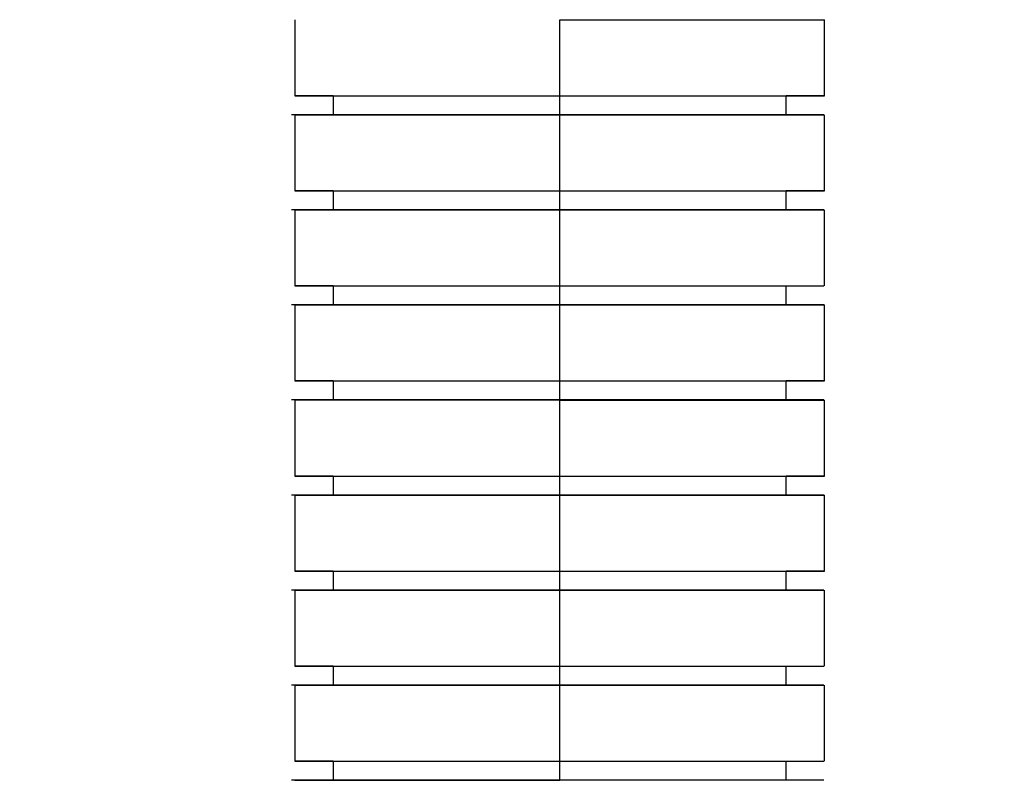
# Model space of a CAD drawing. Units: inches. Extents: x 351 to 4178, y 96 to 1498.
# Drawn here: x 3199 to 3263, y 660 to 710 of the extents above; entities that cross this region are included whole.
import ezdxf

# ---------------------------------------------------------------- set-up
doc = ezdxf.new("R2010")
doc.units = ezdxf.units.IN
doc.header["$MEASUREMENT"] = 0
doc.dimstyles.new('直线标注', dxfattribs={"dimtxt": 2.4, "dimasz": 3, "dimexe": 1.25, "dimexo": 0.625, "dimtad": 1, "dimlfac": 2.5, "dimdsep": 46, "dimtxsty": 'Standard', "dimcen": 2.5, "dimadec": 0, "dimazin": 0, "dimtm": 1e-09, "dimtfac": 1, "dimtmove": 0, "dimatfit": 3, "dimfxl": 1, "dimarcsym": 0})

# ---------------------------------------------------------------- blocks, each defined once
blk = doc.blocks.new('*D117')
at = {"color": 0, "lineweight": -2}
for p, q in [((3069.872, 889.346), (3378.233, 889.346)), ((3376.983, 879.346), (3376.983, 366.057)), ((3263.724, 356.057), (3378.233, 356.057))]:
    blk.add_line(p, q, dxfattribs=at)
at = {"color": 0}
for points in [[(3378.65, 879.346), (3375.316, 879.346), (3376.983, 889.346)], [(3375.316, 366.057), (3378.65, 366.057), (3376.983, 356.057)]]:
    blk.add_solid(points, dxfattribs=at)
at = {"layer": 'Defpoints', "color": 0}
for p in [(3069.247, 889.346), (3263.099, 356.057), (3376.983, 356.057)]:
    blk.add_point(p, dxfattribs=at)
at = {"color": 0, "insert": (3369.766, 622.702), "char_height": 2.4, "attachment_point": 5, "rotation": 90}
blk.add_mtext('{\\H4.166667x;最大534}', dxfattribs=at)

msp = doc.modelspace()

# ---------------------------------------------------------------- linework, layer by layer
at = {"linetype": 'Continuous', "lineweight": 25}
for p, q in [((3216.648853, 710.27593), (3216.648793, 705.27666)), ((3234.054355, 705.2764), (3234.054415, 710.27567)), ((3251.448271, 705.276138), (3251.448331, 710.275408)), ((3219.16286, 705.279771), (3219.162855, 704.02994)), ((3234.057378, 704.029876), (3234.057382, 705.279707)), ((3248.941927, 704.029811), (3248.941932, 705.279642)), ((3219.351675, 704.03116), (3216.441243, 704.02783)), ((3216.648778, 704.026842), (3216.648718, 699.027572)), ((3234.05428, 699.027312), (3234.05434, 704.026582)), ((3251.409459, 704.027561), (3248.917758, 704.028795)), ((3251.448196, 699.02705), (3251.448256, 704.02632)), ((3219.162838, 699.030616), (3219.162834, 697.780785)), ((3234.057356, 697.780721), (3234.05736, 699.030552)), ((3248.941906, 697.780656), (3248.94191, 699.030487)), ((3219.351672, 697.781979), (3216.441186, 697.778721)), ((3216.648703, 697.777754), (3216.648643, 692.778484)), ((3234.054205, 692.778224), (3234.054265, 697.777494)), ((3251.409385, 697.778449), (3248.917736, 697.779659)), ((3251.448121, 692.777962), (3251.448181, 697.777232)), ((3219.162816, 692.781462), (3219.162812, 691.531631)), ((3234.057334, 691.531567), (3234.057339, 692.781398)), ((3248.941884, 691.531502), (3248.941888, 692.781332)), ((3219.162812, 691.532593), (3216.44116, 691.529612)), ((3216.648628, 691.528666), (3216.648568, 686.529396)), ((3234.05413, 686.529136), (3234.05419, 691.528406)), ((3251.410985, 691.529337), (3248.932624, 691.53052)), ((3251.448046, 686.528874), (3251.448106, 691.528144)), ((3219.162794, 686.532307), (3219.16279, 685.282476)), ((3234.057312, 685.282412), (3234.057317, 686.532243)), ((3248.941862, 685.282347), (3248.941867, 686.532178)), ((3219.16279, 685.283417), (3216.441103, 685.280503)), ((3216.648553, 685.279578), (3216.648493, 680.280308)), ((3234.054055, 680.280047), (3234.054115, 685.279318)), ((3251.410913, 685.280225), (3248.932615, 685.281384)), ((3251.447971, 680.279786), (3251.448031, 685.279056)), ((3219.162773, 680.283152), (3219.162768, 679.033322)), ((3234.057291, 679.033257), (3234.057295, 680.283088)), ((3248.94184, 679.033192), (3248.941845, 680.283023)), ((3219.162768, 679.034241), (3216.441046, 679.031394)), ((3216.648478, 679.03049), (3216.648418, 674.03122)), ((3234.05398, 674.030959), (3234.05404, 679.03023)), ((3251.410841, 679.031113), (3248.932605, 679.032249)), ((3251.447896, 674.030698), (3251.447956, 679.029968)), ((3219.162751, 674.033998), (3219.162747, 672.784167)), ((3234.057269, 672.784103), (3234.057273, 674.033934)), ((3248.941819, 672.784038), (3248.941823, 674.033869)), ((3219.351658, 672.785256), (3216.440958, 672.782284)), ((3216.648403, 672.781402), (3216.648343, 667.782132)), ((3234.053905, 667.781871), (3234.053965, 672.781142)), ((3251.409089, 672.782002), (3248.917644, 672.783118)), ((3251.447821, 667.78161), (3251.447881, 672.78088)), ((3219.162729, 667.784843), (3219.162725, 666.535012)), ((3234.057247, 666.534948), (3234.057252, 667.784779)), ((3248.941797, 666.534883), (3248.941801, 667.784714)), ((3219.351654, 666.536075), (3216.440901, 666.533175)), ((3216.648328, 666.532314), (3216.648268, 661.533044)), ((3234.05383, 661.532783), (3234.05389, 666.532054)), ((3251.409015, 666.53289), (3248.917621, 666.533982)), ((3251.447746, 661.532522), (3251.447806, 666.531792)), ((3219.162708, 661.535688), (3219.162703, 660.285858)), ((3234.057226, 660.285793), (3234.05723, 661.535624)), ((3248.941775, 660.285728), (3248.94178, 661.535559)), ((3219.351651, 660.286895), (3216.440844, 660.284066)), ((3251.408941, 660.283778), (3248.917598, 660.284847))]:
    msp.add_line(p, q, dxfattribs=at)
for points, knots in [([(3234.054415, 710.27567), (3235.190155, 710.275653), (3237.461512, 710.275619), (3240.73659, 710.27557), (3243.758136, 710.275524), (3246.406335, 710.275484), (3248.588809, 710.275452), (3250.204363, 710.275427), (3251.246916, 710.275412), (3251.380786, 710.275409), (3251.447747, 710.275408)], [0, 0, 0, 0, 0.124684735, 0.249356, 0.374032411, 0.498705003, 0.623333968, 0.74836106, 0.874132364, 1, 1, 1, 1]), ([(3219.16286, 705.276622), (3218.745935, 705.276628), (3217.751042, 705.276643), (3216.893769, 705.276656), (3216.528555, 705.276662), (3216.884183, 705.276657), (3217.888693, 705.276642), (3219.517139, 705.276617), (3221.698484, 705.276585), (3224.34891, 705.276545), (3227.371318, 705.2765), (3230.647141, 705.276451), (3232.918576, 705.276417), (3234.054355, 705.2764)], [0, 0, 0, 0, 0.067565504, 0.16122932, 0.255124782, 0.349020244, 0.442684061, 0.53579365, 0.628606748, 0.721452337, 0.814300769, 0.907145369, 1, 1, 1, 1]), ([(3234.054355, 705.2764), (3235.190095, 705.276383), (3237.461452, 705.276348), (3240.73653, 705.276299), (3243.758076, 705.276254), (3246.406275, 705.276214), (3248.588749, 705.276181), (3250.204303, 705.276157), (3251.246856, 705.276141), (3251.380726, 705.276139), (3251.447687, 705.276138)], [0, 0, 0, 0, 0.124684735, 0.249356, 0.374032411, 0.498705003, 0.623333968, 0.74836106, 0.874132364, 1, 1, 1, 1]), ([(3251.411143, 705.276138), (3251.345083, 705.276139), (3251.205165, 705.276141), (3250.338289, 705.276154), (3249.352309, 705.276169), (3248.941932, 705.276175)], [0, 0, 0, 0, 0.343040668, 0.72656557, 1, 1, 1, 1]), ([(3216.648782, 704.028188), (3216.649815, 704.028199), (3216.651878, 704.028223), (3216.668074, 704.028249), (3216.693874, 704.028268), (3216.730212, 704.02828), (3216.77684, 704.028284), (3216.83383, 704.028282), (3216.901166, 704.028275), (3216.978861, 704.028264), (3217.066918, 704.028251), (3217.165346, 704.02824), (3217.274151, 704.028231), (3217.393342, 704.028228), (3217.522928, 704.028234), (3217.662916, 704.028251), (3217.813324, 704.028282), (3218.203215, 704.028394), (3218.936723, 704.028878), (3220.205923, 704.029845), (3221.963557, 704.030199), (3224.319943, 704.02913), (3226.599711, 704.028271), (3228.194875, 704.028534), (3229.008009, 704.028745), (3229.829293, 704.029016), (3230.658743, 704.029305), (3231.496285, 704.029578), (3232.341872, 704.029797), (3233.195462, 704.029946), (3233.767381, 704.029961), (3234.05434, 704.029968)], [0, 0, 0, 0, 0.015776572, 0.031490093, 0.047149784, 0.062764963, 0.078345039, 0.093899493, 0.109437869, 0.124969761, 0.140504793, 0.156052609, 0.171622853, 0.187225156, 0.202869117, 0.218564288, 0.234320153, 0.250146116, 0.333705341, 0.416547732, 0.500120544, 0.62497862, 0.749870738, 0.781417159, 0.812734455, 0.843896367, 0.874977591, 0.906053372, 0.937199094, 0.968489846, 1, 1, 1, 1]), ([(3234.057378, 704.029876), (3233.084058, 704.02988), (3231.137775, 704.029889), (3228.332997, 704.029901), (3225.74269, 704.029912), (3223.475633, 704.029922), (3221.600975, 704.02993), (3220.23825, 704.029936), (3219.47597, 704.029939), (3219.377164, 704.029939), (3219.351677, 704.029939)], [0, 0, 0, 0, 0.136025416, 0.272000864, 0.407987656, 0.54399521, 0.679935346, 0.815832795, 0.952494462, 1, 1, 1, 1]), ([(3234.05434, 704.026582), (3235.190081, 704.026565), (3237.46144, 704.026531), (3240.736503, 704.026482), (3243.758107, 704.026436), (3246.40609, 704.026396), (3248.58937, 704.026364), (3250.201901, 704.026339), (3251.216419, 704.026324), (3251.347687, 704.026322), (3251.409458, 704.026321)], [0, 0, 0, 0, 0.1264651814, 0.2529167016, 0.3793734402, 0.5058263059, 0.6322349217, 0.7590473484, 0.8866146155, 1, 1, 1, 1]), ([(3248.917759, 704.029811), (3248.866656, 704.029811), (3248.760293, 704.029812), (3247.88646, 704.029816), (3246.50511, 704.029822), (3244.63741, 704.02983), (3242.370139, 704.02984), (3239.781138, 704.029851), (3236.976852, 704.029863), (3235.030655, 704.029872), (3234.057378, 704.029876)], [0, 0, 0, 0, 0.117139129, 0.243809932, 0.369772386, 0.495774407, 0.621838917, 0.747884183, 0.873918933, 1, 1, 1, 1]), ([(3219.162838, 699.027534), (3218.745894, 699.02754), (3217.75098, 699.027555), (3216.893693, 699.027568), (3216.52848, 699.027574), (3216.884108, 699.027569), (3217.888618, 699.027554), (3219.517064, 699.027529), (3221.698408, 699.027497), (3224.348835, 699.027457), (3227.371243, 699.027412), (3230.647066, 699.027363), (3232.918501, 699.027329), (3234.05428, 699.027312)], [0, 0, 0, 0, 0.0675683717, 0.1612318998, 0.2551270731, 0.3490222464, 0.4426857745, 0.5357950773, 0.6286078905, 0.7214531933, 0.8143013397, 0.9071456546, 1, 1, 1, 1]), ([(3234.05428, 699.027312), (3235.19002, 699.027295), (3237.461377, 699.02726), (3240.736455, 699.027211), (3243.758001, 699.027166), (3246.4062, 699.027126), (3248.588674, 699.027093), (3250.204228, 699.027069), (3251.246781, 699.027053), (3251.380651, 699.027051), (3251.447612, 699.02705)], [0, 0, 0, 0, 0.124684735, 0.249356, 0.374032411, 0.498705003, 0.623333968, 0.74836106, 0.874132364, 1, 1, 1, 1]), ([(3251.411071, 699.02705), (3251.34501, 699.027051), (3251.205092, 699.027053), (3250.338228, 699.027066), (3249.352267, 699.027081), (3248.94191, 699.027087)], [0, 0, 0, 0, 0.343047133, 0.726575603, 1, 1, 1, 1]), ([(3216.648707, 697.779071), (3216.64974, 697.779082), (3216.651803, 697.779105), (3216.667998, 697.779131), (3216.693799, 697.779149), (3216.730135, 697.779161), (3216.776763, 697.779165), (3216.833751, 697.779163), (3216.901087, 697.779156), (3216.97878, 697.779145), (3217.066837, 697.779133), (3217.165264, 697.779122), (3217.274069, 697.779113), (3217.39326, 697.779111), (3217.522846, 697.779116), (3217.662836, 697.779132), (3217.813246, 697.779163), (3218.203139, 697.779272), (3218.936648, 697.779745), (3220.205849, 697.780691), (3221.963481, 697.781036), (3224.319866, 697.779989), (3226.599635, 697.779149), (3228.194801, 697.779407), (3229.007936, 697.779614), (3229.829222, 697.779879), (3230.658673, 697.780163), (3231.496217, 697.78043), (3232.341803, 697.780644), (3233.19539, 697.78079), (3233.767308, 697.780804), (3234.054265, 697.780811)], [0, 0, 0, 0, 0.015776258, 0.031489508, 0.047148968, 0.062763958, 0.078343884, 0.09389823, 0.109436539, 0.124968403, 0.140503449, 0.156051321, 0.171621663, 0.187224108, 0.202868257, 0.218563662, 0.234319811, 0.25014611, 0.333705345, 0.416547751, 0.500120542, 0.624978473, 0.749870742, 0.781417185, 0.812734536, 0.843896518, 0.874977804, 0.90605362, 0.937199327, 0.96849, 1, 1, 1, 1]), ([(3234.057356, 697.780721), (3233.084036, 697.780726), (3231.137753, 697.780734), (3228.332975, 697.780746), (3225.742668, 697.780757), (3223.475612, 697.780767), (3221.600952, 697.780775), (3220.238231, 697.780781), (3219.475962, 697.780784), (3219.377156, 697.780785), (3219.351673, 697.780785)], [0, 0, 0, 0, 0.136026596, 0.272003223, 0.407991194, 0.543999928, 0.679941243, 0.81583987, 0.952502722, 1, 1, 1, 1]), ([(3234.054265, 697.777494), (3235.190006, 697.777477), (3237.461365, 697.777443), (3240.736428, 697.777394), (3243.758032, 697.777348), (3246.406015, 697.777308), (3248.589295, 697.777276), (3250.201826, 697.777251), (3251.216345, 697.777236), (3251.347613, 697.777234), (3251.409385, 697.777233)], [0, 0, 0, 0, 0.126465129, 0.252916597, 0.379373283, 0.505826096, 0.63223466, 0.759047034, 0.886614248, 1, 1, 1, 1]), ([(3248.917736, 697.780656), (3248.866634, 697.780657), (3248.76027, 697.780657), (3247.886438, 697.780661), (3246.505089, 697.780667), (3244.637389, 697.780675), (3242.370117, 697.780685), (3239.781116, 697.780696), (3236.97683, 697.780709), (3235.030633, 697.780717), (3234.057356, 697.780721)], [0, 0, 0, 0, 0.117138689, 0.243809555, 0.369772071, 0.495774155, 0.621838728, 0.747884057, 0.87391887, 1, 1, 1, 1]), ([(3219.162816, 692.778446), (3218.745852, 692.778452), (3217.750918, 692.778467), (3216.893618, 692.77848), (3216.528405, 692.778486), (3216.884033, 692.778481), (3217.888543, 692.778466), (3219.516989, 692.778441), (3221.698333, 692.778409), (3224.34876, 692.778369), (3227.371168, 692.778324), (3230.646991, 692.778275), (3232.918426, 692.778241), (3234.054205, 692.778224)], [0, 0, 0, 0, 0.067571239, 0.161234479, 0.255129364, 0.349024248, 0.442687488, 0.535796505, 0.628609033, 0.72145405, 0.814301911, 0.90714594, 1, 1, 1, 1]), ([(3234.054205, 692.778224), (3235.189946, 692.778206), (3237.461305, 692.778172), (3240.736368, 692.778123), (3243.757972, 692.778078), (3246.405955, 692.778038), (3248.589235, 692.778005), (3250.201766, 692.777981), (3251.216286, 692.777966), (3251.347554, 692.777963), (3251.409325, 692.777962)], [0, 0, 0, 0, 0.126465087, 0.252916513, 0.379373158, 0.505825929, 0.632234451, 0.759046783, 0.886613955, 1, 1, 1, 1]), ([(3216.648632, 691.529954), (3216.649664, 691.529942), (3216.651725, 691.529917), (3216.667905, 691.529876), (3216.693687, 691.529833), (3216.730004, 691.529791), (3216.776613, 691.529754), (3216.833587, 691.529723), (3216.900916, 691.529701), (3216.97861, 691.529692), (3217.066678, 691.529699), (3217.165126, 691.529723), (3217.273964, 691.529769), (3217.393193, 691.529834), (3217.522812, 691.52991), (3217.662816, 691.529993), (3217.813217, 691.530078), (3218.202896, 691.53028), (3218.936005, 691.530517), (3220.204942, 691.530558), (3221.963112, 691.530447), (3224.320062, 691.530092), (3226.599775, 691.529743), (3228.194722, 691.530145), (3229.007846, 691.530401), (3229.829118, 691.530696), (3230.658557, 691.530994), (3231.496095, 691.531268), (3232.341686, 691.531484), (3233.195289, 691.531629), (3233.767223, 691.531643), (3234.05419, 691.53165)], [0, 0, 0, 0, 0.0157814788, 0.031499231, 0.0471624683, 0.0627805113, 0.0783627774, 0.0939187669, 0.1094580484, 0.1249902432, 0.1405250087, 0.1560720208, 0.1716409531, 0.1872414019, 0.2028828663, 0.2185747788, 0.2343264951, 0.2501472815, 0.3336470517, 0.416482337, 0.5001218855, 0.6250047063, 0.7498710607, 0.7814173829, 0.8127342827, 0.8438956749, 0.8749764273, 0.9060519399, 0.9371977158, 0.96848893, 1, 1, 1, 1]), ([(3234.057334, 691.531567), (3233.084029, 691.531571), (3231.137777, 691.531579), (3228.33277, 691.531592), (3225.743335, 691.531603), (3223.47302, 691.531612), (3221.610516, 691.53162), (3220.202363, 691.531627), (3219.395478, 691.53163), (3219.06752, 691.531631), (3219.163137, 691.531631), (3219.163299, 691.531631)], [0, 0, 0, 0, 0.1247051768, 0.2493645431, 0.3740343096, 0.4987231108, 0.6233501043, 0.7479379625, 0.8732264402, 0.9997845966, 1, 1, 1, 1]), ([(3234.05419, 691.528406), (3235.18993, 691.528389), (3237.461287, 691.528355), (3240.736365, 691.528306), (3243.757911, 691.52826), (3246.40611, 691.52822), (3248.588584, 691.528188), (3250.204138, 691.528163), (3251.246691, 691.528147), (3251.380561, 691.528145), (3251.447522, 691.528144)], [0, 0, 0, 0, 0.124684735, 0.249356, 0.374032411, 0.498705003, 0.623333968, 0.74836106, 0.874132364, 1, 1, 1, 1]), ([(3248.932625, 691.531502), (3248.935797, 691.531502), (3249.037623, 691.531501), (3248.713532, 691.531503), (3247.90558, 691.531506), (3246.499942, 691.531512), (3244.638741, 691.531521), (3242.369727, 691.531531), (3239.781192, 691.531542), (3236.976784, 691.531554), (3235.030603, 691.531562), (3234.057334, 691.531567)], [0, 0, 0, 0, 0.004054341, 0.130126544, 0.254933943, 0.379043414, 0.503191869, 0.627401894, 0.751592958, 0.875773662, 1, 1, 1, 1]), ([(3219.162794, 686.529358), (3218.745811, 686.529364), (3217.750856, 686.529379), (3216.893542, 686.529392), (3216.528331, 686.529398), (3216.883958, 686.529393), (3217.888468, 686.529378), (3219.516913, 686.529353), (3221.698258, 686.529321), (3224.348685, 686.529281), (3227.371093, 686.529236), (3230.646916, 686.529187), (3232.918351, 686.529153), (3234.05413, 686.529136)], [0, 0, 0, 0, 0.067574107, 0.161237059, 0.255131654, 0.34902625, 0.442689202, 0.535797932, 0.628610175, 0.721454907, 0.814302482, 0.907146226, 1, 1, 1, 1]), ([(3234.05413, 686.529136), (3235.18987, 686.529118), (3237.461227, 686.529084), (3240.736305, 686.529035), (3243.757851, 686.52899), (3246.40605, 686.52895), (3248.588524, 686.528917), (3250.204078, 686.528893), (3251.246631, 686.528877), (3251.380501, 686.528875), (3251.447462, 686.528874)], [0, 0, 0, 0, 0.124684735, 0.249356, 0.374032411, 0.498705003, 0.623333968, 0.74836106, 0.874132364, 1, 1, 1, 1]), ([(3251.410927, 686.528874), (3251.344864, 686.528875), (3251.204945, 686.528877), (3250.338105, 686.52889), (3249.352185, 686.528905), (3248.941867, 686.528911)], [0, 0, 0, 0, 0.343060139, 0.726595701, 1, 1, 1, 1]), ([(3216.648557, 685.280837), (3216.649589, 685.280825), (3216.65165, 685.280801), (3216.66783, 685.280761), (3216.693611, 685.280719), (3216.729926, 685.280678), (3216.776534, 685.280641), (3216.833507, 685.280611), (3216.900835, 685.28059), (3216.978528, 685.280581), (3217.066595, 685.280587), (3217.165043, 685.280611), (3217.273881, 685.280656), (3217.393111, 685.280719), (3217.522731, 685.280794), (3217.662736, 685.280875), (3217.813139, 685.280958), (3218.202817, 685.281156), (3218.935922, 685.281386), (3220.204856, 685.281425), (3221.963032, 685.281316), (3224.31999, 685.280967), (3226.599702, 685.280628), (3228.194647, 685.281021), (3229.007773, 685.281272), (3229.829046, 685.28156), (3230.658487, 685.281852), (3231.496025, 685.282119), (3232.341616, 685.282331), (3233.195218, 685.282473), (3233.767149, 685.282487), (3234.054115, 685.282494)], [0, 0, 0, 0, 0.015781243, 0.03149879, 0.047161853, 0.062779752, 0.078361905, 0.09391781, 0.109457039, 0.124989211, 0.140523987, 0.156071041, 0.171640051, 0.187240611, 0.202882223, 0.218574318, 0.234326252, 0.250147292, 0.333646234, 0.416481437, 0.500121902, 0.625004936, 0.74987107, 0.781417411, 0.812734358, 0.84389581, 0.874976616, 0.906052159, 0.937197922, 0.968489067, 1, 1, 1, 1]), ([(3234.057312, 685.282412), (3233.084008, 685.282416), (3231.137756, 685.282425), (3228.332748, 685.282437), (3225.743313, 685.282448), (3223.472998, 685.282458), (3221.610494, 685.282466), (3220.202341, 685.282472), (3219.395456, 685.282475), (3219.067498, 685.282477), (3219.163115, 685.282476), (3219.163278, 685.282476)], [0, 0, 0, 0, 0.124705177, 0.249364543, 0.37403431, 0.498723111, 0.623350104, 0.747937963, 0.87322644, 0.999784597, 1, 1, 1, 1]), ([(3234.054115, 685.279318), (3235.189855, 685.279301), (3237.461212, 685.279267), (3240.73629, 685.279218), (3243.757836, 685.279172), (3246.406035, 685.279132), (3248.588509, 685.2791), (3250.204063, 685.279075), (3251.246616, 685.279059), (3251.380486, 685.279057), (3251.447447, 685.279056)], [0, 0, 0, 0, 0.124684735, 0.249356, 0.374032411, 0.498705003, 0.623333968, 0.74836106, 0.874132364, 1, 1, 1, 1]), ([(3248.932615, 685.282347), (3248.935784, 685.282347), (3249.037601, 685.282347), (3248.713507, 685.282348), (3247.905559, 685.282352), (3246.499921, 685.282358), (3244.638719, 685.282366), (3242.369706, 685.282376), (3239.781171, 685.282387), (3236.976762, 685.282399), (3235.030582, 685.282408), (3234.057312, 685.282412)], [0, 0, 0, 0, 0.004049031, 0.130121906, 0.254929971, 0.379040103, 0.50318922, 0.627399908, 0.751591634, 0.875772999, 1, 1, 1, 1]), ([(3219.162773, 680.28027), (3218.74577, 680.280276), (3217.750794, 680.280291), (3216.893466, 680.280304), (3216.528256, 680.28031), (3216.883883, 680.280305), (3217.888393, 680.28029), (3219.516838, 680.280265), (3221.698183, 680.280233), (3224.34861, 680.280193), (3227.371018, 680.280148), (3230.646841, 680.280099), (3232.918276, 680.280065), (3234.054055, 680.280047)], [0, 0, 0, 0, 0.067576974, 0.161239638, 0.255133945, 0.349028252, 0.442690916, 0.53579936, 0.628611317, 0.721455763, 0.814303053, 0.907146511, 1, 1, 1, 1]), ([(3234.054055, 680.280047), (3235.189795, 680.28003), (3237.461152, 680.279996), (3240.73623, 680.279947), (3243.757776, 680.279902), (3246.405975, 680.279862), (3248.588449, 680.279829), (3250.204003, 680.279805), (3251.246556, 680.279789), (3251.380426, 680.279787), (3251.447387, 680.279786)], [0, 0, 0, 0, 0.124684735, 0.249356, 0.374032411, 0.498705003, 0.623333968, 0.74836106, 0.874132364, 1, 1, 1, 1]), ([(3251.410855, 680.279786), (3251.344792, 680.279787), (3251.204872, 680.279789), (3250.338044, 680.279802), (3249.352144, 680.279817), (3248.941845, 680.279823)], [0, 0, 0, 0, 0.343066682, 0.726605767, 1, 1, 1, 1]), ([(3216.648482, 679.03172), (3216.649514, 679.031709), (3216.651575, 679.031685), (3216.667754, 679.031645), (3216.693534, 679.031605), (3216.729849, 679.031565), (3216.776456, 679.031529), (3216.833428, 679.031499), (3216.900754, 679.031479), (3216.978447, 679.03147), (3217.066513, 679.031476), (3217.16496, 679.031499), (3217.273798, 679.031543), (3217.393029, 679.031605), (3217.52265, 679.031678), (3217.662657, 679.031757), (3217.813062, 679.031838), (3218.202738, 679.032031), (3218.935838, 679.032256), (3220.20477, 679.032293), (3221.962952, 679.032184), (3224.319917, 679.031843), (3226.599629, 679.031512), (3228.194573, 679.031897), (3229.0077, 679.032142), (3229.828975, 679.032424), (3230.658417, 679.03271), (3231.495956, 679.032971), (3232.341546, 679.033178), (3233.195146, 679.033317), (3233.767075, 679.03333), (3234.05404, 679.033337)], [0, 0, 0, 0, 0.015781007, 0.03149835, 0.047161238, 0.062778993, 0.078361032, 0.093916854, 0.109456029, 0.124988179, 0.140522964, 0.156070062, 0.171639148, 0.187239821, 0.202881579, 0.218573856, 0.234326008, 0.250147303, 0.333645417, 0.416480537, 0.500121919, 0.625005165, 0.74987108, 0.781417439, 0.812734434, 0.843895945, 0.874976806, 0.906052378, 0.937198129, 0.968489203, 1, 1, 1, 1]), ([(3234.057291, 679.033257), (3233.083986, 679.033262), (3231.137734, 679.03327), (3228.332727, 679.033282), (3225.743292, 679.033293), (3223.472977, 679.033303), (3221.610472, 679.033311), (3220.202319, 679.033317), (3219.395434, 679.033321), (3219.067477, 679.033322), (3219.163093, 679.033322), (3219.163256, 679.033322)], [0, 0, 0, 0, 0.1247051768, 0.2493645431, 0.3740343096, 0.4987231108, 0.6233501043, 0.7479379625, 0.8732264402, 0.9997845966, 1, 1, 1, 1]), ([(3234.05404, 679.03023), (3235.18978, 679.030213), (3237.461137, 679.030179), (3240.736215, 679.03013), (3243.757761, 679.030084), (3246.40596, 679.030044), (3248.588434, 679.030012), (3250.203988, 679.029987), (3251.246541, 679.029971), (3251.380411, 679.029969), (3251.447372, 679.029968)], [0, 0, 0, 0, 0.1246847346, 0.2493560003, 0.3740324109, 0.4987050032, 0.6233339685, 0.7483610597, 0.8741323641, 1, 1, 1, 1]), ([(3248.932606, 679.033192), (3248.93577, 679.033192), (3249.03758, 679.033192), (3248.713482, 679.033193), (3247.905538, 679.033197), (3246.499899, 679.033203), (3244.638698, 679.033211), (3242.369684, 679.033221), (3239.781149, 679.033233), (3236.976741, 679.033245), (3235.03056, 679.033253), (3234.057291, 679.033257)], [0, 0, 0, 0, 0.00404365, 0.130117206, 0.254925946, 0.379036748, 0.503186536, 0.627397895, 0.751590292, 0.875772328, 1, 1, 1, 1]), ([(3219.162751, 674.031182), (3218.745728, 674.031188), (3217.750732, 674.031203), (3216.89339, 674.031216), (3216.528181, 674.031222), (3216.883808, 674.031216), (3217.888318, 674.031202), (3219.516763, 674.031177), (3221.698108, 674.031145), (3224.348535, 674.031105), (3227.370943, 674.03106), (3230.646766, 674.031011), (3232.918201, 674.030977), (3234.05398, 674.030959)], [0, 0, 0, 0, 0.067579841, 0.161242217, 0.255136236, 0.349030254, 0.44269263, 0.535800787, 0.628612459, 0.72145662, 0.814303624, 0.907146797, 1, 1, 1, 1]), ([(3234.05398, 674.030959), (3235.18972, 674.030942), (3237.461077, 674.030908), (3240.736155, 674.030859), (3243.757701, 674.030814), (3246.4059, 674.030774), (3248.588374, 674.030741), (3250.203928, 674.030717), (3251.246481, 674.030701), (3251.380351, 674.030699), (3251.447312, 674.030698)], [0, 0, 0, 0, 0.1246847346, 0.2493560003, 0.3740324109, 0.4987050032, 0.6233339685, 0.7483610597, 0.8741323641, 1, 1, 1, 1]), ([(3251.410783, 674.030698), (3251.344719, 674.030699), (3251.204798, 674.030701), (3250.337982, 674.030714), (3249.352103, 674.030729), (3248.941823, 674.030735)], [0, 0, 0, 0, 0.343073253, 0.726615844, 1, 1, 1, 1]), ([(3216.648407, 672.782603), (3216.649441, 672.782614), (3216.651503, 672.782634), (3216.667697, 672.782658), (3216.693495, 672.782675), (3216.729829, 672.782685), (3216.776453, 672.782689), (3216.833437, 672.782687), (3216.900769, 672.782681), (3216.978458, 672.782671), (3217.066511, 672.78266), (3217.164935, 672.782649), (3217.273738, 672.782642), (3217.39293, 672.782639), (3217.52252, 672.782644), (3217.662514, 672.782658), (3217.812934, 672.782686), (3218.202834, 672.782785), (3218.936347, 672.783215), (3220.205552, 672.784075), (3221.963178, 672.784385), (3224.319562, 672.783425), (3226.59933, 672.782662), (3228.194505, 672.7829), (3229.007646, 672.783089), (3229.828938, 672.783332), (3230.658396, 672.783592), (3231.495942, 672.783836), (3232.341527, 672.784032), (3233.195104, 672.784165), (3233.767013, 672.784178), (3234.053965, 672.784184)], [0, 0, 0, 0, 0.015775004, 0.031487165, 0.047145703, 0.062759934, 0.078339265, 0.093893178, 0.109431216, 0.124962972, 0.140498073, 0.156046167, 0.171616902, 0.187219915, 0.202864814, 0.218561158, 0.234318444, 0.250146087, 0.333705358, 0.416547825, 0.500120534, 0.624977893, 0.749870758, 0.781417291, 0.812734864, 0.843897124, 0.874978661, 0.906054613, 0.937200263, 0.96849062, 1, 1, 1, 1]), ([(3234.057269, 672.784103), (3233.083949, 672.784107), (3231.137666, 672.784115), (3228.332889, 672.784128), (3225.742581, 672.784139), (3223.475526, 672.784149), (3221.600863, 672.784157), (3220.238155, 672.784162), (3219.47593, 672.784166), (3219.377127, 672.784166), (3219.351659, 672.784166)], [0, 0, 0, 0, 0.1360313411, 0.2720127112, 0.4080054259, 0.5440189043, 0.6799649613, 0.8158683286, 0.9525359481, 1, 1, 1, 1]), ([(3234.053965, 672.781142), (3235.189706, 672.781125), (3237.461065, 672.781091), (3240.736128, 672.781042), (3243.757732, 672.780996), (3246.405715, 672.780956), (3248.588995, 672.780923), (3250.201526, 672.780899), (3251.216048, 672.780884), (3251.347317, 672.780882), (3251.409089, 672.780881)], [0, 0, 0, 0, 0.126464923, 0.252916185, 0.379372665, 0.505825273, 0.63223363, 0.759045798, 0.886612804, 1, 1, 1, 1]), ([(3248.917644, 672.784038), (3248.866542, 672.784038), (3248.760179, 672.784039), (3247.886351, 672.784042), (3246.505002, 672.784048), (3244.637302, 672.784057), (3242.37003, 672.784067), (3239.781029, 672.784078), (3236.976744, 672.78409), (3235.030546, 672.784099), (3234.057269, 672.784103)], [0, 0, 0, 0, 0.117136675, 0.2438078303, 0.3697706341, 0.495773005, 0.6218378659, 0.7478834818, 0.8739185829, 1, 1, 1, 1]), ([(3219.162729, 667.782094), (3218.745687, 667.7821), (3217.75067, 667.782115), (3216.893314, 667.782128), (3216.528106, 667.782134), (3216.883733, 667.782128), (3217.888243, 667.782114), (3219.516688, 667.782089), (3221.698033, 667.782057), (3224.34846, 667.782017), (3227.370868, 667.781972), (3230.646691, 667.781923), (3232.918126, 667.781888), (3234.053905, 667.781871)], [0, 0, 0, 0, 0.067582709, 0.161244797, 0.255138526, 0.349032256, 0.442694344, 0.535802215, 0.628613601, 0.721457476, 0.814304195, 0.907147082, 1, 1, 1, 1]), ([(3234.053905, 667.781871), (3235.189646, 667.781854), (3237.461005, 667.78182), (3240.736068, 667.781771), (3243.757672, 667.781726), (3246.405655, 667.781686), (3248.588935, 667.781653), (3250.201466, 667.781629), (3251.215989, 667.781613), (3251.347258, 667.781611), (3251.40903, 667.78161)], [0, 0, 0, 0, 0.126464883, 0.252916104, 0.379372544, 0.505825111, 0.632233428, 0.759045555, 0.886612521, 1, 1, 1, 1]), ([(3216.648332, 666.533487), (3216.649366, 666.533497), (3216.651428, 666.533517), (3216.667622, 666.53354), (3216.69342, 666.533556), (3216.729753, 666.533566), (3216.776376, 666.53357), (3216.833359, 666.533568), (3216.900689, 666.533562), (3216.978378, 666.533552), (3217.06643, 666.533542), (3217.164853, 666.533531), (3217.273656, 666.533524), (3217.392848, 666.533521), (3217.522438, 666.533526), (3217.662434, 666.53354), (3217.812856, 666.533567), (3218.202757, 666.533663), (3218.936272, 666.534082), (3220.205478, 666.534921), (3221.963103, 666.535222), (3224.319486, 666.534284), (3226.599254, 666.53354), (3228.194431, 666.533773), (3229.007573, 666.533958), (3229.828868, 666.534196), (3230.658327, 666.534449), (3231.495874, 666.534688), (3232.341458, 666.534879), (3233.195033, 666.535009), (3233.76694, 666.535021), (3234.05389, 666.535027)], [0, 0, 0, 0, 0.0157746903, 0.0314865796, 0.0471448863, 0.062758928, 0.0783381102, 0.0938919142, 0.1094298841, 0.124961613, 0.1404967285, 0.1560448777, 0.1716157111, 0.1872188667, 0.2028639528, 0.2185605317, 0.2343181019, 0.2501460814, 0.3337053601, 0.4165478423, 0.5001205321, 0.6249777496, 0.7498707625, 0.7814173179, 0.8127349465, 0.8438972773, 0.874978877, 0.906054863, 0.937200498, 0.9684907753, 1, 1, 1, 1]), ([(3234.057247, 666.534948), (3233.083927, 666.534952), (3231.137645, 666.534961), (3228.332867, 666.534973), (3225.742559, 666.534984), (3223.475504, 666.534994), (3221.60084, 666.535002), (3220.238135, 666.535008), (3219.475922, 666.535011), (3219.37712, 666.535011), (3219.351655, 666.535011)], [0, 0, 0, 0, 0.136032535, 0.272015098, 0.408009006, 0.544023678, 0.679970927, 0.815875487, 0.952544306, 1, 1, 1, 1]), ([(3234.05389, 666.532054), (3235.189631, 666.532037), (3237.46099, 666.532003), (3240.736053, 666.531954), (3243.757656, 666.531908), (3246.40564, 666.531868), (3248.58892, 666.531835), (3250.201451, 666.531811), (3251.215974, 666.531796), (3251.347243, 666.531794), (3251.409015, 666.531793)], [0, 0, 0, 0, 0.126464873, 0.252916084, 0.379372514, 0.505825071, 0.632233379, 0.759045496, 0.886612451, 1, 1, 1, 1]), ([(3248.917621, 666.534883), (3248.866519, 666.534883), (3248.760156, 666.534884), (3247.886329, 666.534888), (3246.50498, 666.534894), (3244.63728, 666.534902), (3242.370009, 666.534912), (3239.781007, 666.534923), (3236.976722, 666.534935), (3235.030525, 666.534944), (3234.057247, 666.534948)], [0, 0, 0, 0, 0.1171361, 0.243807337, 0.369770223, 0.495772676, 0.621837619, 0.747883317, 0.873918501, 1, 1, 1, 1]), ([(3219.162708, 661.533006), (3218.745646, 661.533012), (3217.750609, 661.533027), (3216.893238, 661.53304), (3216.528032, 661.533046), (3216.883658, 661.53304), (3217.888168, 661.533026), (3219.516613, 661.533001), (3221.697958, 661.532969), (3224.348385, 661.532929), (3227.370793, 661.532884), (3230.646616, 661.532835), (3232.918051, 661.5328), (3234.05383, 661.532783)], [0, 0, 0, 0, 0.067585576, 0.161247376, 0.255140817, 0.349034258, 0.442696058, 0.535803642, 0.628614743, 0.721458333, 0.814304766, 0.907147368, 1, 1, 1, 1]), ([(3234.05383, 661.532783), (3235.189571, 661.532766), (3237.46093, 661.532732), (3240.735993, 661.532683), (3243.757596, 661.532638), (3246.40558, 661.532598), (3248.58886, 661.532565), (3250.201391, 661.532541), (3251.215915, 661.532525), (3251.347184, 661.532523), (3251.408956, 661.532522)], [0, 0, 0, 0, 0.126464833, 0.252916004, 0.379372394, 0.505824912, 0.632233179, 0.759045256, 0.886612171, 1, 1, 1, 1]), ([(3216.648257, 660.28437), (3216.649291, 660.28438), (3216.651353, 660.284399), (3216.667547, 660.284422), (3216.693344, 660.284438), (3216.729676, 660.284448), (3216.776298, 660.284451), (3216.83328, 660.284449), (3216.90061, 660.284443), (3216.978297, 660.284434), (3217.066348, 660.284423), (3217.164771, 660.284413), (3217.273573, 660.284406), (3217.392765, 660.284403), (3217.522356, 660.284407), (3217.662354, 660.284421), (3217.812778, 660.284447), (3218.202681, 660.284541), (3218.936197, 660.28495), (3220.205403, 660.285766), (3221.963027, 660.286059), (3224.31941, 660.285143), (3226.599178, 660.284418), (3228.194357, 660.284646), (3229.007501, 660.284827), (3229.828797, 660.285059), (3230.658258, 660.285306), (3231.495805, 660.285539), (3232.341389, 660.285726), (3233.194962, 660.285853), (3233.766866, 660.285865), (3234.053815, 660.285871)], [0, 0, 0, 0, 0.015774376, 0.031485994, 0.04714407, 0.062757922, 0.078336955, 0.09389065, 0.109428552, 0.124960254, 0.140495384, 0.156043588, 0.17161452, 0.187217818, 0.202863092, 0.218559905, 0.23431776, 0.250146076, 0.333705362, 0.416547859, 0.50012053, 0.624977607, 0.749870767, 0.781417345, 0.81273503, 0.843897431, 0.874979093, 0.906055113, 0.937200733, 0.968490931, 1, 1, 1, 1]), ([(3234.057226, 660.285793), (3233.083906, 660.285798), (3231.137623, 660.285806), (3228.332845, 660.285818), (3225.742538, 660.285829), (3223.475483, 660.285839), (3221.600818, 660.285847), (3220.238116, 660.285853), (3219.475914, 660.285856), (3219.377113, 660.285857), (3219.351652, 660.285857)], [0, 0, 0, 0, 0.1360337316, 0.2720174912, 0.4080125956, 0.5440284641, 0.67997691, 0.8158826655, 0.9525526866, 1, 1, 1, 1]), ([(3248.917598, 660.285728), (3248.866496, 660.285729), (3248.760133, 660.285729), (3247.886307, 660.285733), (3246.504959, 660.285739), (3244.637258, 660.285747), (3242.369987, 660.285757), (3239.780986, 660.285769), (3236.9767, 660.285781), (3235.030503, 660.285789), (3234.057226, 660.285793)], [0, 0, 0, 0, 0.117135491, 0.243806816, 0.369769789, 0.495772329, 0.621837359, 0.747883144, 0.873918414, 1, 1, 1, 1])]:
    msp.add_open_spline(points, degree=3, knots=knots, dxfattribs=at)

# ---------------------------------------------------------------- dimensions: what is measured, and where the dimension line sits
dim = msp.add_linear_dim(base=(3376.982967, 356.0574), p1=(3069.24658, 889.345696), p2=(3263.099441, 356.0574), angle=90, text='{\\H4.166667x;最大534}', dimstyle='直线标注', override={"dimasz": 10, "dimtxsty": 'Standard'})
dim.commit()
dim.dimension.update_dxf_attribs({"geometry": '*D117', "text_midpoint": (3369.765788, 622.701548)})

doc.saveas('drawing.dxf')
